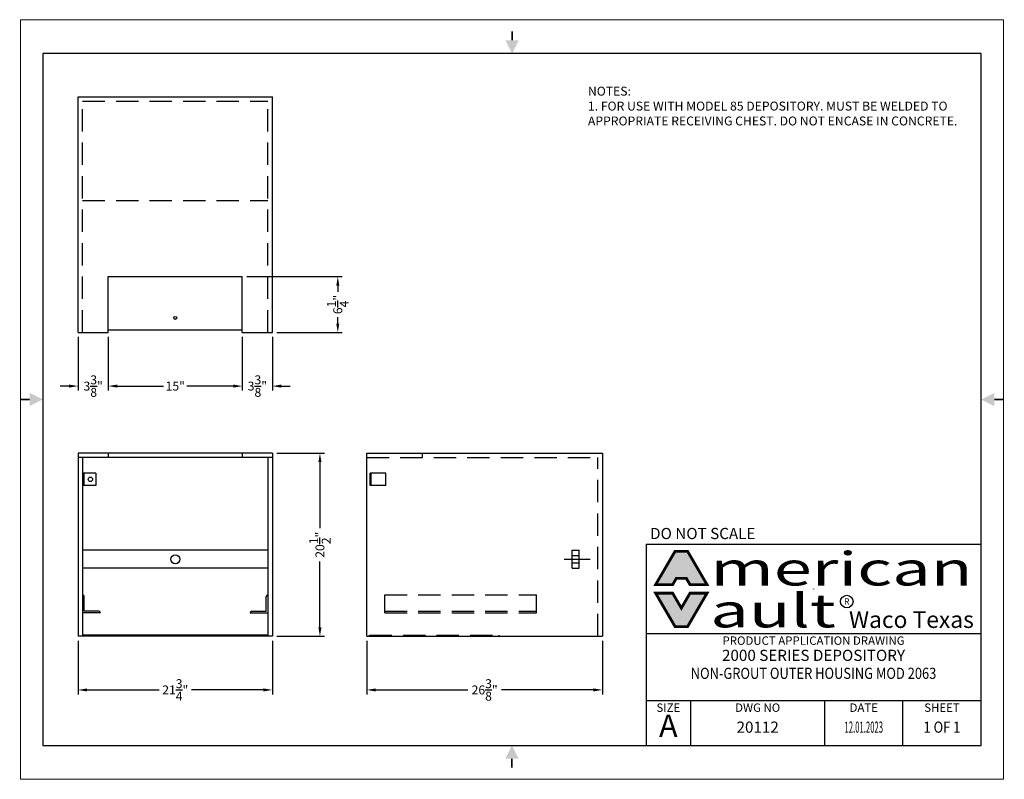
# Model space of a CAD drawing. Extents: x 0 to 110, y 0 to 85.
import ezdxf
from ezdxf.enums import TextEntityAlignment as Align

# ---------------------------------------------------------------- set-up
doc = ezdxf.new("R2010")
doc.units = 0
doc.header["$LTSCALE"] = 10
doc.header["$MEASUREMENT"] = 0
doc.linetypes.add('CENTER', pattern=[2, 1.25, -0.25, 0.25, -0.25])
doc.linetypes.add('HIDDEN', pattern=[0.375, 0.25, -0.125])
doc.layers.get('0').update_dxf_attribs({"linetype": 'CONTINUOUS'})
doc.layers.get('Defpoints').update_dxf_attribs({"linetype": 'CONTINUOUS'})
for name, color, linetype in [('5', 5, 'HIDDEN'), ('6', 6, 'CENTER'), ('TEXTDIM', 3, 'CONTINUOUS')]:
    doc.layers.add(name, color=color, linetype=linetype)
doc.layers.add('AM_BOR', color=7, linetype='CONTINUOUS', lineweight=30)
doc.styles.add('HELV', font='arial.ttf')
doc.styles.add('HELV-BOLD', font='Helvetica Bold.ttf')
doc.styles.add('HELVETICA-REG', font='arial.ttf')
doc.styles.add('SMOOTHER', font='simplex')
doc.dimstyles.new('FRACTIONAL08ARROWS', dxfattribs={"dimscale": 8, "dimtxt": 0.125, "dimasz": 0.125, "dimexe": 0.0625, "dimexo": 0.0625, "dimgap": 0.0313, "dimtad": 0, "dimdec": 3, "dimzin": 0, "dimdsep": 46, "dimlunit": 5, "dimtxsty": 'SMOOTHER', "dimcen": 0.125, "dimclrd": 256, "dimclre": 256, "dimclrt": 256, "dimadec": 0, "dimazin": 0, "dimtfac": 1, "dimtdec": 3, "dimtofl": 0, "dimtmove": 0, "dimatfit": 1, "dimfxl": 1, "dimtolj": 1, "dimtzin": 0, "dimarcsym": 0})

# ---------------------------------------------------------------- blocks, each defined once
blk = doc.blocks.new('*D0')
at = {"layer": 'Defpoints', "color": 0, "transparency": 16777216}
for p in [(28.18, 36.5), (33.5, 36.5), (28.18, 16)]:
    blk.add_point(p, dxfattribs=at)
at = {"layer": 'TEXTDIM', "lineweight": -2, "transparency": 16777216}
for p, q in [((28.68, 36.5), (34, 36.5)), ((33.5, 35.5), (33.5, 28.12)), ((33.5, 17), (33.5, 24.38)), ((28.68, 16), (34, 16))]:
    blk.add_line(p, q, dxfattribs=at)
at = {"layer": 'TEXTDIM', "transparency": 16777216}
for points in [[(33.33, 35.5), (33.67, 35.5), (33.5, 36.5)], [(33.33, 17), (33.67, 17), (33.5, 16)]]:
    blk.add_solid(points, dxfattribs=at)
at = {"layer": 'TEXTDIM', "transparency": 16777216, "insert": (33.5, 26.25), "char_height": 1, "attachment_point": 5, "rotation": 90, "style": 'SMOOTHER'}
blk.add_mtext('\\A1;20{\\H1x;\\S1/2;}"', dxfattribs=at)
blk = doc.blocks.new('*D1')
at = {"layer": 'Defpoints', "color": 0, "transparency": 16777216}
for p in [(6.43, 16), (28.18, 16), (6.43, 10)]:
    blk.add_point(p, dxfattribs=at)
at = {"layer": 'TEXTDIM', "lineweight": -2, "transparency": 16777216}
for p, q in [((6.43, 15.5), (6.43, 9.5)), ((28.18, 15.5), (28.18, 9.5)), ((7.43, 10), (15.51, 10)), ((27.18, 10), (19.11, 10))]:
    blk.add_line(p, q, dxfattribs=at)
at = {"layer": 'TEXTDIM', "transparency": 16777216}
for points in [[(7.43, 10.17), (7.43, 9.83), (6.43, 10)], [(27.18, 10.17), (27.18, 9.83), (28.18, 10)]]:
    blk.add_solid(points, dxfattribs=at)
at = {"layer": 'TEXTDIM', "transparency": 16777216, "insert": (17.31, 10), "char_height": 1, "attachment_point": 5, "style": 'SMOOTHER'}
blk.add_mtext('\\A1;21{\\H1x;\\S3/4;}"', dxfattribs=at)
blk = doc.blocks.new('*D2')
at = {"layer": 'Defpoints', "color": 0, "transparency": 16777216}
for p in [(38.75, 16), (65.12, 16), (38.75, 10)]:
    blk.add_point(p, dxfattribs=at)
at = {"layer": 'TEXTDIM', "lineweight": -2, "transparency": 16777216}
for p, q in [((38.75, 15.5), (38.75, 9.5)), ((65.12, 15.5), (65.12, 9.5)), ((39.75, 10), (50.07, 10)), ((64.12, 10), (53.81, 10))]:
    blk.add_line(p, q, dxfattribs=at)
at = {"layer": 'TEXTDIM', "transparency": 16777216}
for points in [[(39.75, 10.17), (39.75, 9.83), (38.75, 10)], [(64.12, 10.17), (64.12, 9.83), (65.12, 10)]]:
    blk.add_solid(points, dxfattribs=at)
at = {"layer": 'TEXTDIM', "transparency": 16777216, "insert": (51.94, 10), "char_height": 1, "attachment_point": 5, "style": 'SMOOTHER'}
blk.add_mtext('\\A1;26{\\H1x;\\S3/8;}"', dxfattribs=at)
blk = doc.blocks.new('*D3')
at = {"layer": 'Defpoints', "color": 0, "transparency": 16777216}
for p in [(6.43, 50), (9.81, 50), (9.81, 44)]:
    blk.add_point(p, dxfattribs=at)
at = {"layer": 'TEXTDIM', "lineweight": -2, "transparency": 16777216}
for p, q in [((6.43, 49.5), (6.43, 43.5)), ((9.81, 49.5), (9.81, 43.5)), ((5.43, 44), (4.43, 44)), ((10.81, 44), (11.81, 44))]:
    blk.add_line(p, q, dxfattribs=at)
at = {"layer": 'TEXTDIM', "transparency": 16777216}
for points in [[(5.43, 44.17), (5.43, 43.83), (6.43, 44)], [(10.81, 44.17), (10.81, 43.83), (9.81, 44)]]:
    blk.add_solid(points, dxfattribs=at)
at = {"layer": 'TEXTDIM', "transparency": 16777216, "insert": (8.12, 44), "char_height": 1, "attachment_point": 5, "style": 'SMOOTHER'}
blk.add_mtext('\\A1;3{\\H1x;\\S3/8;}"', dxfattribs=at)
blk = doc.blocks.new('*D4')
at = {"layer": 'Defpoints', "color": 0, "transparency": 16777216}
for p in [(9.81, 50), (24.81, 50), (24.81, 44)]:
    blk.add_point(p, dxfattribs=at)
at = {"layer": 'TEXTDIM', "lineweight": -2, "transparency": 16777216}
for p, q in [((9.81, 49.5), (9.81, 43.5)), ((24.81, 49.5), (24.81, 43.5)), ((10.81, 44), (16.01, 44)), ((23.81, 44), (18.61, 44))]:
    blk.add_line(p, q, dxfattribs=at)
at = {"layer": 'TEXTDIM', "transparency": 16777216}
for points in [[(10.81, 44.17), (10.81, 43.83), (9.81, 44)], [(23.81, 44.17), (23.81, 43.83), (24.81, 44)]]:
    blk.add_solid(points, dxfattribs=at)
at = {"layer": 'TEXTDIM', "transparency": 16777216, "insert": (17.31, 44), "char_height": 1, "attachment_point": 5, "style": 'SMOOTHER'}
blk.add_mtext('\\A1;15"', dxfattribs=at)
blk = doc.blocks.new('*D5')
at = {"layer": 'Defpoints', "color": 0, "transparency": 16777216}
for p in [(24.81, 50), (28.18, 50), (28.18, 44)]:
    blk.add_point(p, dxfattribs=at)
at = {"layer": 'TEXTDIM', "lineweight": -2, "transparency": 16777216}
for p, q in [((24.81, 49.5), (24.81, 43.5)), ((28.18, 49.5), (28.18, 43.5)), ((23.81, 44), (22.81, 44)), ((29.18, 44), (30.18, 44))]:
    blk.add_line(p, q, dxfattribs=at)
at = {"layer": 'TEXTDIM', "transparency": 16777216}
for points in [[(23.81, 44.17), (23.81, 43.83), (24.81, 44)], [(29.18, 44.17), (29.18, 43.83), (28.18, 44)]]:
    blk.add_solid(points, dxfattribs=at)
at = {"layer": 'TEXTDIM', "transparency": 16777216, "insert": (26.5, 44), "char_height": 1, "attachment_point": 5, "style": 'SMOOTHER'}
blk.add_mtext('\\A1;3{\\H1x;\\S3/8;}"', dxfattribs=at)
blk = doc.blocks.new('*D6')
at = {"layer": 'Defpoints', "color": 0, "transparency": 16777216}
for p in [(24.81, 56.25), (35.5, 56.25), (28.18, 50)]:
    blk.add_point(p, dxfattribs=at)
at = {"layer": 'TEXTDIM', "lineweight": -2, "transparency": 16777216}
for p, q in [((25.31, 56.25), (36, 56.25)), ((35.5, 55.25), (35.5, 54.54)), ((35.5, 51), (35.5, 51.71)), ((28.68, 50), (36, 50))]:
    blk.add_line(p, q, dxfattribs=at)
at = {"layer": 'TEXTDIM', "transparency": 16777216}
for points in [[(35.33, 55.25), (35.67, 55.25), (35.5, 56.25)], [(35.33, 51), (35.67, 51), (35.5, 50)]]:
    blk.add_solid(points, dxfattribs=at)
at = {"layer": 'TEXTDIM', "transparency": 16777216, "insert": (35.5, 53.13), "char_height": 1, "attachment_point": 5, "rotation": 90, "style": 'SMOOTHER'}
blk.add_mtext('\\A1;6{\\H1x;\\S1/4;}"', dxfattribs=at)
blk = doc.blocks.new('ANSI_A')
for p, q in [((273.05, 206.25), (6.35, 206.25)), ((6.35, 206.25), (6.35, 9.65)), ((273.05, 9.65), (273.05, 206.25)), ((6.35, 9.65), (273.05, 9.65))]:
    blk.add_line(p, q)
at = {"layer": 'AM_BOR', "color": 1, "lineweight": 15}
for p, q in [((279.4, 215.9), (0, 215.9)), ((0, 215.9), (0, 0)), ((279.4, 0), (279.4, 215.9)), ((0, 0), (279.4, 0))]:
    blk.add_line(p, q, dxfattribs=at)
at = {"layer": 'AM_BOR', "color": 2, "lineweight": 30, "const_width": 0.508}
for points in [[(139.72, 212.61), (139.72, 210.07)], [(-0.01, 107.97), (2.53, 107.97)], [(279.41, 107.93), (276.87, 107.93)], [(139.68, 3.29), (139.68, 5.83)]]:
    blk.add_lwpolyline(points, dxfattribs=at)
at = {"layer": 'AM_BOR', "color": 2, "lineweight": 30}
for points in [[(141.62, 210.07), (137.81, 210.07), (139.72, 206.26)], [(2.53, 109.87), (2.53, 106.06), (6.34, 107.97)], [(276.87, 106.03), (276.87, 109.84), (273.06, 107.93)], [(137.78, 5.83), (141.59, 5.83), (139.68, 9.64)]]:
    blk.add_solid(points, dxfattribs=at)
blk = doc.blocks.new('avclogo')
h = blk.add_hatch(color=256)
h.paths.add_polyline_path([(-12.765, -2.17), (-12.951, -2.17), (-12.951, -2.977), (-12.803, -2.977), (-12.691, -3.17), (-12.182, -3.17)])
h.paths.add_polyline_path([(-12.951, -2.17), (-13.137, -2.17), (-13.72, -3.17), (-13.211, -3.17), (-13.098, -2.977), (-12.951, -2.977)])
h = blk.add_hatch(color=256)
h.paths.add_polyline_path([(-12.182, -3.42), (-12.691, -3.42), (-12.951, -3.867), (-12.951, -4.42), (-12.765, -4.42)])
h.paths.add_polyline_path([(-13.211, -3.42), (-13.72, -3.42), (-13.137, -4.42), (-12.951, -4.42), (-12.951, -3.867)])
at = {"const_width": 0.0833}
for points in [[(-12.182, -3.17), (-12.691, -3.17), (-12.803, -2.977), (-13.098, -2.977), (-13.211, -3.17), (-13.72, -3.17), (-13.137, -2.17), (-12.765, -2.17)], [(-12.951, -3.867), (-13.211, -3.42), (-13.72, -3.42), (-13.137, -4.42), (-12.765, -4.42), (-12.182, -3.42), (-12.691, -3.42)]]:
    blk.add_lwpolyline(points, close=True, dxfattribs=at)
for centre, radius in [((-9.005, -3.295), 0.0025), ((-8.012, -3.671), 0.188)]:
    blk.add_circle(centre, radius)
at = {"style": 'HELV-BOLD', "width": 1.5}
for s, p in [('merican', (-12.087, -3.505)), ('ault', (-12.087, -4.755))]:
    blk.add_text(s, height=1, dxfattribs=at).set_placement(p, align=Align.BOTTOM_LEFT)
at = {"style": 'HELV'}
blk.add_text('R', height=0.188, dxfattribs=at).set_placement((-8.012, -3.671), align=Align.MIDDLE_CENTER)
blk.add_text('Waco Texas', height=0.5, dxfattribs=at).set_placement((-4.22, -4.615), align=Align.BOTTOM_RIGHT)
blk = doc.blocks.new('AVC-PAD')
at = {"layer": 'AM_BOR', "color": 2}
for q in [(-95.25, 0), (0, 57.15)]:
    blk.add_line((-95.25, 57.15), q, dxfattribs=at)
at = {"layer": 'AM_BOR', "color": 7}
for p, q in [((-95.25, 31.75), (0, 31.75)), ((-95.25, 12.7), (0, 12.7)), ((-82.55, 0), (-82.55, 12.7)), ((-44.45, 0), (-44.45, 12.7)), ((-22.22, 0), (-22.22, 12.7))]:
    blk.add_line(p, q, dxfattribs=at)
at = {"xscale": 9.524999999999999, "yscale": 9.524999999999999, "zscale": 9.524999999999999}
blk.add_blockref('avclogo', (38.15, 75.84), dxfattribs=at)
at = {"layer": 'AM_BOR', "color": 1}
for s, height, style, p in [('DO NOT SCALE', 3.175, 'HELVETICA-REG', (-79.11, 58.62)), ('PRODUCT APPLICATION DRAWING', 2.3813, 'SMOOTHER', (-47.62, 28.57)), ('DATE', 2.381, 'SMOOTHER', (-33.34, 9.52))]:
    blk.add_text(s, height=height, dxfattribs=dict(at, style=style)).set_placement(p, align=Align.CENTER)
at = {"layer": 'AM_BOR', "color": 1, "lineweight": 15, "style": 'SMOOTHER'}
for s, p in [('SIZE', (-88.9, 9.52)), ('DWG NO', (-63.5, 9.52)), ('SHEET', (-11.11, 9.52))]:
    blk.add_text(s, height=2.381, dxfattribs=at).set_placement(p, align=Align.CENTER)
at = {"layer": 'AM_BOR', "style": 'SMOOTHER'}
for tag, p in [('GEN-TITLE-DES1{26.26}', (-47.62, 23.99)), ('GEN-TITLE-DES2{26.26}', (-47.62, 18.88))]:
    blk.add_attdef(tag, text='', height=3.17, dxfattribs=at).set_placement(p, align=Align.CENTER)
at = {"layer": 'AM_BOR', "color": 1, "lineweight": 15}
for tag, height, style, p in [('GEN-TITLE-SIZ{2.46}', 6.35, 'HELVETICA-REG', (-88.9, 4.76)), ('GEN-TITLE-DAT{4}', 3.17, 'SMOOTHER', (-33.34, 4.76)), ('GEN-TITLE-SHEET{4}', 3.17, 'SMOOTHER', (-11.11, 4.76))]:
    blk.add_attdef(tag, text='', height=height, dxfattribs=dict(at, style=style)).set_placement(p, align=Align.MIDDLE)
at = {"layer": 'AM_BOR', "style": 'SMOOTHER'}
blk.add_attdef('GEN-TITLE-NR{10}', text='', height=3.17, dxfattribs=at).set_placement((-63.5, 4.76), align=Align.MIDDLE)

msp = doc.modelspace()

# ---------------------------------------------------------------- linework, layer by layer
for p, q in [((6.4344, 50), (6.4344, 76.375)), ((6.4344, 76.375), (28.1844, 76.375)), ((28.1844, 50), (28.1844, 76.375)), ((9.8094, 56.25), (24.8094, 56.25)), ((9.8094, 50), (9.8094, 56.25)), ((24.8094, 50), (24.8094, 56.25)), ((6.4344, 50), (9.8094, 50)), ((9.8094, 50.3125), (17.3094, 50.3125)), ((17.3094, 50.3125), (24.8094, 50.3125)), ((24.8094, 50), (28.1844, 50)), ((6.4344, 36.5), (6.4344, 16)), ((28.1844, 36.5), (6.4344, 36.5)), ((9.8094, 36.5), (9.8094, 36)), ((24.8094, 36.5), (24.8094, 36)), ((28.1844, 36.5), (28.1844, 16)), ((38.75, 36.5), (65.125, 36.5)), ((38.75, 16), (38.75, 36.5)), ((65.125, 36.5), (65.125, 16)), ((28.1844, 36), (6.4344, 36)), ((6.9344, 36), (6.9344, 16)), ((27.6844, 36), (27.6844, 16)), ((8.4344, 34.25), (6.9344, 34.25)), ((8.4344, 34.25), (8.4344, 32.875)), ((8.4344, 32.875), (6.9344, 32.875)), ((27.6844, 25.625), (6.9344, 25.625)), ((27.6844, 23.625), (6.9344, 23.625)), ((6.9347, 20.625), (6.9344, 20.625)), ((7.1219, 18.8125), (7.1219, 20.4378)), ((27.4969, 18.8125), (27.4969, 20.4378)), ((27.6841, 20.625), (27.6844, 20.625)), ((8.7472, 18.8125), (7.1219, 18.8125)), ((25.8716, 18.8125), (27.4969, 18.8125)), ((8.9344, 18.625), (6.9344, 18.625)), ((8.9344, 18.625), (8.9344, 18.6253)), ((25.6844, 18.625), (25.6844, 18.6253)), ((25.6844, 18.625), (27.6844, 18.625)), ((28.1844, 16), (6.4344, 16)), ((27.6844, 16.125), (6.9344, 16.125)), ((38.75, 16), (65.125, 16))]:
    msp.add_line(p, q)
for centre, radius in [((17.3094, 51.625), 0.1562), ((7.8094, 33.5625), 0.25), ((17.3094, 24.625), 0.5)]:
    msp.add_circle(centre, radius)
for centre, start, end in [((6.9347, 20.4378), 0, 90), ((27.6841, 20.4378), 90, 180), ((8.7472, 18.6253), 0, 90), ((25.8716, 18.6253), 90, 180)]:
    msp.add_arc(centre, 0.1872, start, end)
at = {"layer": '5'}
for p, q in [((6.9344, 50), (6.9344, 75.875)), ((6.9344, 75.875), (27.6844, 75.875)), ((27.6844, 50), (27.6844, 75.875)), ((6.9344, 64.75), (27.6844, 64.75)), ((45, 36), (45, 36.5)), ((38.75, 36), (64.625, 36)), ((64.625, 16), (64.625, 36)), ((7.0594, 34.25), (7.0594, 32.875)), ((40.865, 34.25), (39.125, 34.25)), ((39.125, 32.875), (39.125, 34.25)), ((39.25, 32.875), (39.25, 34.25)), ((40.865, 32.875), (40.865, 34.25)), ((40.865, 32.875), (39.125, 32.875)), ((61.75, 23.625), (61.75, 25.625)), ((61.75, 25.625), (62.5, 25.625)), ((62.5, 23.625), (62.5, 25.625)), ((61.75, 25.0312), (62.5, 25.0312)), ((62.4644, 25.0312), (62.5, 25.0669)), ((61.75, 24.2188), (62.5, 24.2188)), ((61.75, 23.625), (62.5, 23.625)), ((40.75, 20.625), (57.75, 20.625)), ((40.75, 18.625), (40.75, 20.625)), ((57.75, 18.625), (57.75, 20.625)), ((40.75, 18.8125), (57.75, 18.8125)), ((40.75, 18.625), (57.75, 18.625)), ((39.0625, 16.125), (53.5625, 16.125)), ((39.0625, 16), (39.0625, 16.125)), ((53.5581, 16), (53.5625, 16.0044)), ((53.5625, 16), (53.5625, 16.125))]:
    msp.add_line(p, q, dxfattribs=at)
at = {"layer": '6'}
msp.add_line((60.8516, 24.625), (63.7326, 24.625), dxfattribs=at)

# ---------------------------------------------------------------- block references
at = {"layer": 'AM_BOR', "lineweight": 0, "xscale": 0.3937007874016, "yscale": 0.3937007874016, "zscale": 0.3937007874016}
msp.add_blockref('ANSI_A', (0, 0), dxfattribs=at)
at = {"layer": 'AM_BOR', "lineweight": 0}
ref = msp.add_blockref('AVC-PAD', (107.5, 3.8), dxfattribs=dict(at, xscale=0.3937007874016, yscale=0.3937007874016, zscale=0.3937007874016))
ref.add_attrib('GEN-TITLE-DES1{26.26}', '2000 SERIES DEPOSITORY', dxfattribs={"height": 1.25, "style": 'SMOOTHER'}).set_placement((88.75, 13.2448), align=Align.CENTER)
ref.add_attrib('GEN-TITLE-NR{10}', '20112', dxfattribs={"height": 1.25, "style": 'SMOOTHER'}).set_placement((82.5, 5.675), align=Align.MIDDLE)
ref.add_attrib('GEN-TITLE-SIZ{2.46}', 'A', dxfattribs={"color": 1, "lineweight": 15, "height": 2.5, "style": 'HELVETICA-REG'}).set_placement((72.5, 5.675), align=Align.MIDDLE)
ref.add_attrib('GEN-TITLE-SHEET{4}', '1 OF 1', dxfattribs={"color": 1, "lineweight": 15, "height": 1.25, "style": 'SMOOTHER', "width": 0.848485}).set_placement((103.125, 5.675), align=Align.MIDDLE)
ref.add_attrib('GEN-TITLE-DAT{4}', '12.01.2023', dxfattribs={"color": 1, "lineweight": 15, "height": 1.25, "style": 'SMOOTHER', "width": 0.506024}).set_placement((94.375, 5.675), align=Align.MIDDLE)
ref.add_attrib('GEN-TITLE-DES2{26.26}', 'NON-GROUT OUTER HOUSING MOD 2063', dxfattribs={"height": 1.25, "style": 'SMOOTHER', "width": 0.845798}).set_placement((88.75, 11.2348), align=Align.CENTER)

# ---------------------------------------------------------------- texts
at = {"layer": 'TEXTDIM', "insert": (63.5, 77.5), "char_height": 1, "width": 42, "attachment_point": 1, "style": 'SMOOTHER'}
msp.add_mtext('NOTES:\\P1. FOR USE WITH MODEL 85 DEPOSITORY. MUST BE WELDED TO APPROPRIATE RECEIVING CHEST. DO NOT ENCASE IN CONCRETE.', dxfattribs=at)

# ---------------------------------------------------------------- dimensions: what is measured, and where the dimension line sits
at = {"layer": 'TEXTDIM'}
for base, p1, p2, picture, middle in [((35.5, 56.25), (28.1844, 50), (24.8094, 56.25), '*D6', (35.5, 53.125)), ((33.5, 36.5), (28.1844, 16), (28.1844, 36.5), '*D0', (33.5, 26.25))]:
    dim = msp.add_linear_dim(base=base, p1=p1, p2=p2, angle=90, dimstyle='FRACTIONAL08ARROWS', override={"dimpost": '"'}, dxfattribs=at)
    dim.commit()
    dim.dimension.update_dxf_attribs({"geometry": picture, "text_midpoint": middle})
for base, p1, p2, picture, middle in [((9.8094, 44), (6.4344, 50), (9.8094, 50), '*D3', (8.1219, 44)), ((24.8094, 44), (9.8094, 50), (24.8094, 50), '*D4', (17.3094, 44)), ((28.1844, 44), (24.8094, 50), (28.1844, 50), '*D5', (26.4969, 44)), ((6.4344, 10), (28.1844, 16), (6.4344, 16), '*D1', (17.3094, 10)), ((38.75, 10), (65.125, 16), (38.75, 16), '*D2', (51.9375, 10))]:
    dim = msp.add_linear_dim(base=base, p1=p1, p2=p2, dimstyle='FRACTIONAL08ARROWS', override={"dimpost": '"'}, dxfattribs=at)
    dim.commit()
    dim.dimension.update_dxf_attribs({"geometry": picture, "text_midpoint": middle})

doc.saveas('drawing.dxf')
